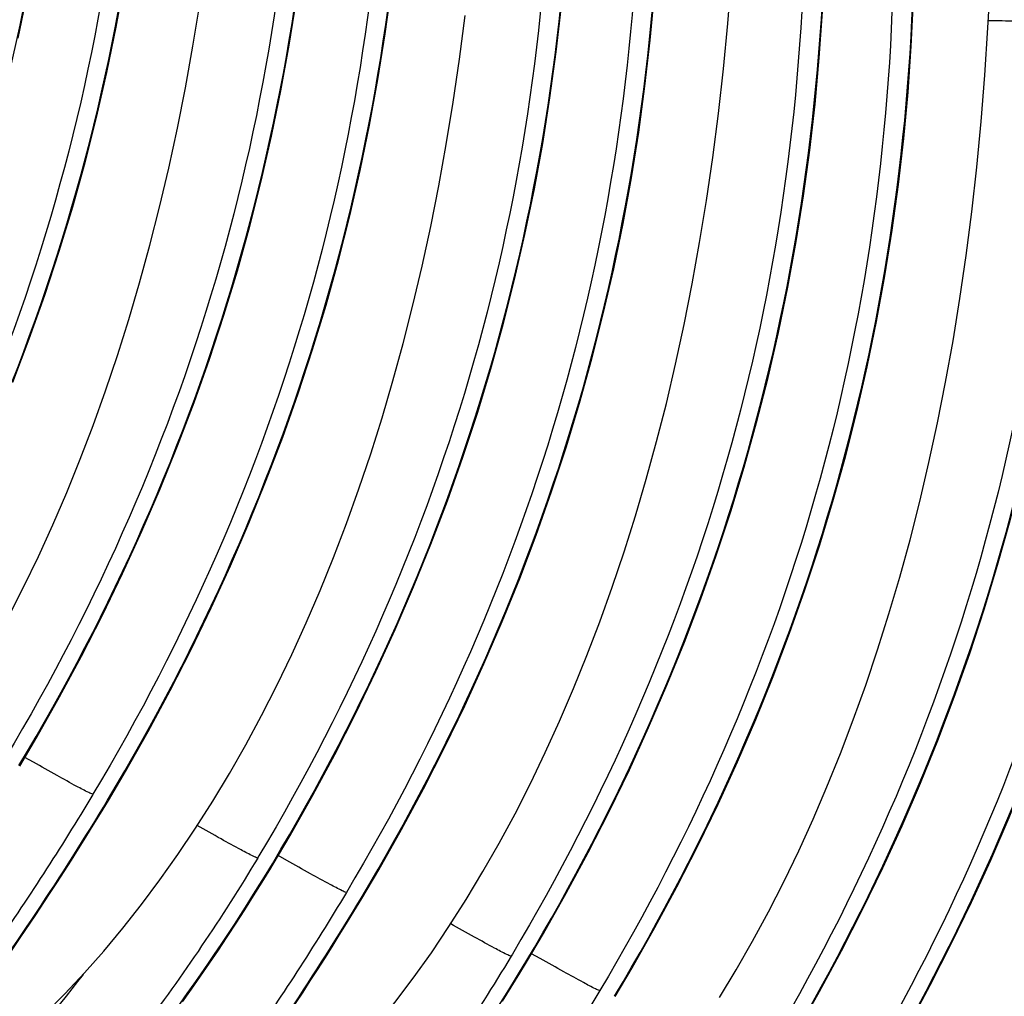
# Model space of a CAD drawing. Units: millimetres. Extents: x 0 to 297, y 0 to 210.
# Drawn here: x 141 to 147, y 117 to 123 of the extents above; entities that cross this region are included whole.
import ezdxf

# ---------------------------------------------------------------- set-up
doc = ezdxf.new("R2010")
doc.units = ezdxf.units.MM
doc.header["$LTSCALE"] = 16.335
doc.layers.add('DTM_AXIS', color=7, linetype='CONTINUOUS')

msp = doc.modelspace()

# ---------------------------------------------------------------- linework, layer by layer
at = {"layer": 'DTM_AXIS', "color": 7, "linetype": 'CONTINUOUS'}
for p, q in [((141.29565, 118.04092), (141.2401, 118.0724)), ((141.72211, 117.71569), (141.77243, 117.79891)), ((142.73131, 117.44552), (142.72282, 117.43133)), ((142.90911, 117.41631), (142.85356, 117.44779)), ((142.75158, 117.2785), (142.80593, 117.36762)), ((142.80593, 117.36762), (142.82117, 117.39292)), ((142.69674, 117.19027), (142.75158, 117.2785)), ((141.30652, 117.06476), (141.39829, 117.20349)), ((142.64145, 117.10292), (142.69674, 117.19027)), ((143.33557, 117.09108), (143.38589, 117.1743)), ((141.21532, 116.92939), (141.30652, 117.06476)), ((142.58573, 117.01648), (142.64145, 117.10292)), ((142.52961, 116.93095), (142.58573, 117.01648)), ((141.12485, 116.79738), (141.21532, 116.92939)), ((142.47312, 116.84633), (142.52961, 116.93095)), ((142.4163, 116.76263), (142.47312, 116.84633)), ((144.34477, 116.82091), (144.33628, 116.80672)), ((144.52258, 116.7917), (144.46703, 116.82318)), ((142.35916, 116.67986), (142.4163, 116.76263)), ((144.39228, 116.69834), (144.43463, 116.76831)), ((142.30173, 116.59802), (142.35916, 116.67986)), ((144.33768, 116.60966), (144.39228, 116.69834)), ((144.28261, 116.52187), (144.33768, 116.60966)), ((142.24405, 116.51713), (142.30173, 116.59802)), ((142.91998, 116.44015), (143.01176, 116.57888))]:
    msp.add_line(p, q, dxfattribs=at)
for points in [[(141.19814, 122.65054), (141.25763, 122.9391), (141.31065, 123.22893), (141.35723, 123.51987), (141.39739, 123.81178), (141.43116, 124.1045), (141.45859, 124.39787), (141.4797, 124.69175), (141.49452, 124.98598), (141.50083, 125.17822)], [(141.16429, 120.46055), (141.26896, 120.73593), (141.36742, 121.01362), (141.45955, 121.29349), (141.54521, 121.57539), (141.62432, 121.85922), (141.69687, 122.1448), (141.76287, 122.43196), (141.82237, 122.72052), (141.87539, 123.01035), (141.92196, 123.30129), (141.96212, 123.59319), (141.9959, 123.8859), (142.02332, 124.17927), (142.04443, 124.47314), (142.05925, 124.76736), (142.06556, 124.9596)], [(143.94093, 116.99644), (144.05039, 117.16846), (144.15698, 117.34539), (144.26072, 117.52734), (144.36151, 117.71419), (144.45931, 117.90591), (144.5541, 118.1025), (144.64578, 118.30384), (144.73433, 118.50991), (144.81972, 118.7207), (144.9019, 118.93612), (144.9808, 119.15606), (145.05639, 119.38057), (145.12867, 119.60979), (145.19756, 119.84368), (145.26301, 120.08224), (145.32501, 120.32566), (145.38349, 120.57395), (145.43837, 120.82711), (145.48962, 121.08534), (145.53716, 121.34868), (145.58091, 121.61712), (145.62081, 121.89083), (145.65675, 122.16983), (145.68866, 122.45413), (145.71644, 122.74391), (145.74002, 123.03923)], [(141.77243, 117.79891), (141.8805, 117.98195), (142.02553, 118.23811), (142.16513, 118.49736), (142.29917, 118.75957), (142.42756, 119.02461), (142.55019, 119.29242), (142.66694, 119.56285), (142.77771, 119.83579), (142.88238, 120.11116), (142.98084, 120.38885), (143.07297, 120.66871), (143.15864, 120.95062), (143.23775, 121.23444), (143.3103, 121.52003), (143.37631, 121.80719), (143.43581, 122.09576), (143.48883, 122.38559), (143.5354, 122.67655), (143.57557, 122.96847)], [(141.2077, 118.01753), (141.31579, 118.20059), (141.46083, 118.45677), (141.60044, 118.71605), (141.73449, 118.97827), (141.86288, 119.24333), (141.98551, 119.51115), (142.10227, 119.7816), (142.21303, 120.05456), (142.3177, 120.32994), (142.41616, 120.60763), (142.50829, 120.8875), (142.59395, 121.1694), (142.67306, 121.45322), (142.7456, 121.73881), (142.81161, 122.02597), (142.87111, 122.31453), (142.92412, 122.60435), (142.9707, 122.8953)], [(143.38589, 117.1743), (143.49396, 117.35733), (143.63899, 117.6135), (143.77859, 117.87275), (143.91263, 118.13495), (144.04102, 118.4), (144.16365, 118.6678), (144.2804, 118.93823), (144.39117, 119.21118), (144.49584, 119.48655), (144.5943, 119.76423), (144.68643, 120.0441), (144.7721, 120.326), (144.85121, 120.60982), (144.92376, 120.89541), (144.98977, 121.18257), (145.04927, 121.47114), (145.10229, 121.76098), (145.14886, 122.05193), (145.18903, 122.34385), (145.22281, 122.63658), (145.25024, 122.92997)], [(144.99935, 116.54969), (145.10742, 116.73272), (145.25245, 116.98888), (145.39205, 117.24813), (145.5261, 117.51034), (145.65448, 117.77538), (145.77711, 118.04318), (145.89386, 118.31362), (146.00463, 118.58656), (146.1093, 118.86193), (146.20776, 119.13961), (146.29989, 119.41948), (146.38556, 119.70138), (146.46467, 119.9852), (146.53722, 120.27079), (146.60323, 120.55795), (146.66273, 120.84652), (146.71575, 121.13636), (146.76233, 121.42731), (146.80249, 121.71923), (146.83627, 122.01197), (146.86371, 122.30536), (146.88482, 122.59925), (146.89965, 122.8935)], [(145.66385, 116.54385), (145.77044, 116.72078), (145.87418, 116.90273), (145.97497, 117.08958), (146.07278, 117.28129), (146.16756, 117.47789), (146.25924, 117.67923), (146.34779, 117.8853), (146.43318, 118.09609), (146.51536, 118.31151), (146.59426, 118.53145), (146.66986, 118.75596), (146.74213, 118.98518), (146.81103, 119.21907), (146.87648, 119.45762), (146.93848, 119.70105), (146.99695, 119.94934), (147.05183, 120.2025), (147.10308, 120.46073), (147.15063, 120.72407), (147.19437, 120.99251), (147.23427, 121.26622), (147.27021, 121.54522), (147.30212, 121.82952), (147.3299, 122.1193), (147.35348, 122.41462), (147.37278, 122.71544), (147.38204, 122.8936)], [(141.13459, 118.96341), (141.23239, 119.15513), (141.32717, 119.35172), (141.41885, 119.55307), (141.5074, 119.75914), (141.5928, 119.96992), (141.67498, 120.18534), (141.75388, 120.40528), (141.82947, 120.6298), (141.90174, 120.85901), (141.97064, 121.0929), (142.03609, 121.33146), (142.09809, 121.57488), (142.15656, 121.82318), (142.21144, 122.07633), (142.26269, 122.33456), (142.31024, 122.5979), (142.35399, 122.86634)], [(142.82117, 117.39292), (142.92924, 117.57595), (143.07427, 117.83212), (143.21387, 118.09137), (143.34791, 118.35357), (143.4763, 118.61862), (143.59893, 118.88642), (143.71568, 119.15686), (143.82645, 119.4298), (143.93112, 119.70517), (144.02958, 119.98286), (144.12171, 120.26272), (144.20738, 120.54462), (144.28649, 120.82845), (144.35904, 121.11404), (144.42505, 121.4012), (144.48454, 121.68976), (144.53756, 121.9796), (144.58414, 122.27056), (144.6243, 122.56248), (144.65809, 122.85521)], [(144.43463, 116.76831), (144.5427, 116.95134), (144.68773, 117.2075), (144.82733, 117.46675), (144.96137, 117.72896), (145.08976, 117.99401), (145.21239, 118.26181), (145.32914, 118.53224), (145.43991, 118.80519), (145.54458, 119.08055), (145.64304, 119.35824), (145.73517, 119.6381), (145.82084, 119.92001), (145.89995, 120.20383), (145.9725, 120.48942), (146.03851, 120.77658), (146.09801, 121.06515), (146.15103, 121.35499), (146.1976, 121.64594), (146.23777, 121.93786), (146.27155, 122.23059), (146.29898, 122.52398), (146.3201, 122.81788)], [(142.32747, 117.62105), (142.43693, 117.79307), (142.54352, 117.97), (142.64726, 118.15195), (142.74805, 118.3388), (142.84585, 118.53052), (142.94063, 118.72711), (143.03232, 118.92845), (143.12087, 119.13452), (143.20626, 119.34531), (143.28844, 119.56073), (143.36734, 119.78067), (143.44293, 120.00519), (143.51521, 120.2344), (143.5841, 120.46829), (143.64955, 120.70685), (143.71155, 120.95027), (143.77003, 121.19857), (143.8249, 121.45172), (143.87616, 121.70995), (143.9237, 121.97329), (143.96745, 122.24173), (144.00734, 122.51544), (144.04329, 122.79444)], [(146.15616, 116.32673), (146.30119, 116.58289), (146.44079, 116.84214), (146.57483, 117.10434), (146.70322, 117.36939), (146.82585, 117.63719), (146.9426, 117.90762), (147.05337, 118.18057), (147.15804, 118.45593), (147.2565, 118.73362), (147.34863, 119.01348), (147.4343, 119.29539), (147.51341, 119.57921), (147.58596, 119.8648), (147.65197, 120.15196), (147.71147, 120.44053), (147.76449, 120.73037), (147.81106, 121.02132), (147.85123, 121.31324), (147.88501, 121.60597), (147.91244, 121.89937), (147.93356, 122.19326), (147.94839, 122.48751), (147.9547, 122.67978)], [(146.86592, 116.36427), (147.00551, 116.62352), (147.13956, 116.88572), (147.26794, 117.15076), (147.39057, 117.41856), (147.50732, 117.689), (147.61809, 117.96194), (147.72276, 118.23731), (147.82122, 118.51499), (147.91335, 118.79485), (147.99902, 119.07676), (148.07813, 119.36058), (148.15068, 119.64617), (148.21669, 119.93333), (148.27619, 120.2219), (148.32921, 120.51174), (148.37579, 120.8027), (148.41595, 121.09462), (148.44974, 121.38735), (148.47717, 121.68074), (148.49829, 121.97464), (148.51312, 122.26889), (148.51943, 122.46116)], [(141.39829, 117.20349), (141.44436, 117.27413), (141.49053, 117.34561), (141.53677, 117.41793), (141.58307, 117.49111), (141.6294, 117.56512), (141.67576, 117.63998), (141.72211, 117.71569)], [(140.18003, 115.53208), (140.31392, 115.61113), (140.45059, 115.69727), (140.58576, 115.78806), (140.71942, 115.88359), (140.85153, 115.9839), (140.98248, 116.08942), (141.11234, 116.20037), (141.24094, 116.31677), (141.3683, 116.4388), (141.49452, 116.56674), (141.61941, 116.70058), (141.74255, 116.84004), (141.86391, 116.98521), (141.9834, 117.13617), (142.10054, 117.29246), (142.21523, 117.45406), (142.32747, 117.62105)], [(143.01176, 116.57888), (143.05783, 116.64952), (143.10399, 116.72099), (143.15023, 116.79332), (143.19653, 116.8665), (143.24287, 116.94051), (143.28922, 117.01537), (143.33557, 117.09108)], [(141.79349, 114.90747), (141.92739, 114.98652), (142.06406, 115.07266), (142.19922, 115.16345), (142.33289, 115.25897), (142.46499, 115.35929), (142.59594, 115.46481), (142.7258, 115.57576), (142.8544, 115.69215), (142.98176, 115.81419), (143.10799, 115.94213), (143.23287, 116.07597), (143.35601, 116.21543), (143.47737, 116.3606), (143.59686, 116.51156), (143.714, 116.66785), (143.8287, 116.82945), (143.94093, 116.99644)]]:
    msp.add_lwpolyline(points, dxfattribs=at)
for points, knots in [([(141.36567, 125.23068), (141.34667, 124.09031), (141.02421, 121.79733), (140.09135, 119.67762), (139.50438, 118.69474)], [0, 0, 0, 0, 0.4990614, 1, 1, 1, 1]), ([(139.5894, 118.64435), (140.18039, 119.62824), (141.12405, 121.74619), (141.46638, 124.03936), (141.49596, 125.18024)], [0, 0, 0, 0, 0.5014132, 1, 1, 1, 1]), ([(141.9304, 125.01206), (141.91136, 123.86897), (141.58737, 121.57046), (140.65018, 119.44647), (140.06062, 118.46193)], [0, 0, 0, 0, 0.4990581, 1, 1, 1, 1]), ([(140.15413, 118.42573), (140.74511, 119.40962), (141.68877, 121.52757), (142.03111, 123.82074), (142.06069, 124.96162)], [0, 0, 0, 0, 0.5014137, 1, 1, 1, 1]), ([(142.97913, 124.60607), (142.96014, 123.4657), (142.63767, 121.17273), (141.70481, 119.05302), (141.11784, 118.07013)], [0, 0, 0, 0, 0.4990609, 1, 1, 1, 1]), ([(141.20287, 118.01974), (141.79385, 119.00363), (142.7375, 121.12158), (143.07985, 123.41475), (143.10943, 124.55563)], [0, 0, 0, 0, 0.5014137, 1, 1, 1, 1]), ([(143.54386, 124.38745), (143.52482, 123.24436), (143.20083, 120.94585), (142.26364, 118.82186), (141.67408, 117.83732)], [0, 0, 0, 0, 0.4990576, 1, 1, 1, 1]), ([(141.76759, 117.80112), (142.35858, 118.78501), (143.30226, 120.90296), (143.64456, 123.19613), (143.67416, 124.33701)], [0, 0, 0, 0, 0.501414, 1, 1, 1, 1]), ([(144.5926, 123.98145), (144.57361, 122.84109), (144.25113, 120.54812), (143.31828, 118.42841), (142.73131, 117.44552)], [0, 0, 0, 0, 0.4990604, 1, 1, 1, 1]), ([(142.81633, 117.39513), (143.40731, 118.37902), (144.351, 120.49696), (144.6933, 122.79014), (144.7229, 123.93102)], [0, 0, 0, 0, 0.501414, 1, 1, 1, 1]), ([(145.15733, 123.76284), (145.13829, 122.61975), (144.81429, 120.32124), (143.87711, 118.19725), (143.28755, 117.21271)], [0, 0, 0, 0, 0.4990571, 1, 1, 1, 1]), ([(143.38105, 117.17651), (143.97204, 118.1604), (144.91572, 120.27835), (145.25802, 122.57152), (145.28763, 123.7124)], [0, 0, 0, 0, 0.5014145, 1, 1, 1, 1]), ([(146.20607, 123.35684), (146.18707, 122.21648), (145.86459, 119.92351), (144.93174, 117.8038), (144.34477, 116.82091)], [0, 0, 0, 0, 0.4990599, 1, 1, 1, 1]), ([(144.42979, 116.77052), (145.02078, 117.75441), (145.96446, 119.87235), (146.30676, 122.16553), (146.33637, 123.30641)], [0, 0, 0, 0, 0.5014145, 1, 1, 1, 1]), ([(146.7708, 123.13822), (146.75176, 121.99514), (146.42776, 119.69664), (145.49057, 117.57264), (144.90101, 116.5881)], [0, 0, 0, 0, 0.4990566, 1, 1, 1, 1]), ([(144.99452, 116.5519), (145.5855, 117.53579), (146.52919, 119.65374), (146.87148, 121.94691), (146.9011, 123.08779)], [0, 0, 0, 0, 0.501415, 1, 1, 1, 1]), ([(147.81953, 122.73217), (147.8098, 122.73649), (147.78699, 122.74219), (147.74595, 122.74729), (147.66608, 122.75391), (147.54058, 122.75853), (147.43315, 122.75946), (147.37508, 122.75965)], [0, 0, 0, 0, 0.071589, 0.1562724, 0.2781864, 0.6097649, 1, 1, 1, 1]), ([(147.81953, 122.73223), (147.80054, 121.59187), (147.47805, 119.2989), (146.5452, 117.17919), (145.95823, 116.1963)], [0, 0, 0, 0, 0.4990594, 1, 1, 1, 1]), ([(146.04325, 116.14591), (146.63424, 117.1298), (147.57792, 119.24775), (147.92022, 121.54092), (147.94983, 122.6818)], [0, 0, 0, 0, 0.501415, 1, 1, 1, 1]), ([(148.38426, 122.51361), (148.36522, 121.37053), (148.04122, 119.07203), (147.10404, 116.94803), (146.51447, 115.96349)], [0, 0, 0, 0, 0.4990561, 1, 1, 1, 1]), ([(146.60798, 115.92729), (147.19897, 116.91118), (148.14265, 119.02913), (148.48495, 121.3223), (148.51456, 122.46318)], [0, 0, 0, 0, 0.5014155, 1, 1, 1, 1]), ([(141.67408, 117.83731), (141.66467, 117.84001), (141.62982, 117.85658), (141.55407, 117.89682), (141.43698, 117.96121), (141.34555, 118.01268), (141.29565, 118.04092)], [0, 0, 0, 0, 0.0682981, 0.2676498, 0.599891, 1, 1, 1, 1]), ([(141.67432, 117.83718), (141.47002, 117.49687), (141.04345, 116.83916), (140.35756, 115.91561), (139.66009, 115.07658), (138.98455, 114.33304), (138.44846, 113.77911), (138.05916, 113.38645), (137.80614, 113.13241), (137.58432, 112.90771), (137.39769, 112.71348), (137.25017, 112.55084), (137.15464, 112.43401), (137.10221, 112.35603), (137.07802, 112.3114), (137.06525, 112.27516), (137.06376, 112.24472), (137.0798, 112.22218), (137.10906, 112.21382), (137.1474, 112.21452), (137.19733, 112.22363), (137.2587, 112.24127), (137.33158, 112.26753), (137.41562, 112.30242), (137.54989, 112.36401), (137.74216, 112.46302), (137.99887, 112.60887), (138.28864, 112.78709), (138.60689, 112.99682), (138.94891, 113.23726), (139.30999, 113.50766), (139.68549, 113.80728), (140.2099, 114.25392), (140.5944, 114.61704), (140.84645, 114.87299)], [0, 0, 0, 0, 0.0995946, 0.1965245, 0.2884905, 0.3732466, 0.4485346, 0.4818939, 0.5119868, 0.5384988, 0.5611203, 0.5795641, 0.5935978, 0.5989232, 0.6031315, 0.606283, 0.6085605, 0.6104512, 0.6127188, 0.6158605, 0.6200655, 0.6253982, 0.6318754, 0.6394905, 0.6482247, 0.6689342, 0.6937303, 0.7222913, 0.7542778, 0.7893502, 0.827179, 0.8674501, 0.909866, 1, 1, 1, 1]), ([(138.43205, 113.5015), (138.51602, 113.60515), (138.714, 113.83485), (139.04903, 114.21234), (139.4459, 114.6623), (140.06207, 115.38357), (140.87414, 116.41488), (141.4765, 117.31716), (141.76782, 117.80098)], [0, 0, 0, 0, 0.0734352, 0.1668944, 0.277866, 0.4037151, 0.6890985, 1, 1, 1, 1]), ([(141.76759, 117.80112), (141.7687, 117.80056), (141.77, 117.80045), (141.77216, 117.79846), (141.77243, 117.79891)], [0, 0, 0, 0, 0.7033458, 1, 1, 1, 1]), ([(142.72282, 117.43132), (142.71325, 117.43406), (142.67774, 117.45102), (142.60061, 117.492), (142.48169, 117.55745), (142.38895, 117.6097), (142.33844, 117.63829)], [0, 0, 0, 0, 0.0683901, 0.2686506, 0.6013079, 1, 1, 1, 1]), ([(142.72305, 117.43119), (142.49555, 117.05214), (142.00756, 116.33229), (141.32021, 115.51177), (140.75336, 114.9237), (140.34204, 114.53225), (139.94499, 114.18418), (139.57081, 113.88137), (139.22797, 113.62553), (138.92469, 113.41811), (138.6687, 113.26064), (138.48646, 113.16359), (138.36873, 113.11406), (138.30421, 113.09362), (138.2554, 113.0855), (138.22241, 113.09002), (138.2069, 113.10333), (138.20098, 113.1165), (138.19972, 113.13262), (138.204, 113.16074), (138.22143, 113.20389), (138.24102, 113.23853), (138.25302, 113.25814)], [0, 0, 0, 0, 0.2028914, 0.3982434, 0.49047, 0.5776568, 0.6587641, 0.7327404, 0.7985208, 0.8550446, 0.901303, 0.9364283, 0.9496339, 0.9599086, 0.9673565, 0.9723905, 0.9744101, 0.9764621, 0.9788393, 0.9817355, 0.9894498, 1, 1, 1, 1]), ([(140.84645, 114.87299), (141.02805, 115.0574), (141.75741, 115.83772), (142.39917, 116.70167), (142.81656, 117.39499)], [0, 0, 0, 0, 0.2423254, 1, 1, 1, 1]), ([(142.81633, 117.39512), (142.81744, 117.39457), (142.81874, 117.39446), (142.8209, 117.39247), (142.82117, 117.39292)], [0, 0, 0, 0, 0.7033422, 1, 1, 1, 1]), ([(143.28754, 117.2127), (143.27813, 117.21539), (143.24329, 117.23197), (143.16753, 117.2722), (143.05044, 117.33659), (142.95902, 117.38807), (142.90911, 117.41631)], [0, 0, 0, 0, 0.0682981, 0.2676498, 0.599891, 1, 1, 1, 1]), ([(143.28778, 117.21257), (143.08349, 116.87226), (142.65691, 116.21455), (141.97103, 115.291), (141.27355, 114.45197), (140.59801, 113.70842), (140.06192, 113.1545), (139.67262, 112.76184), (139.4196, 112.5078), (139.19778, 112.2831), (139.01115, 112.08887), (138.86364, 111.92623), (138.76811, 111.8094), (138.71568, 111.73142), (138.69149, 111.68679), (138.67872, 111.65055), (138.67722, 111.62011), (138.69326, 111.59757), (138.72252, 111.58921), (138.76086, 111.58991), (138.81079, 111.59902), (138.87216, 111.61666), (138.94504, 111.64292), (139.02908, 111.67781), (139.16335, 111.7394), (139.35563, 111.83841), (139.61233, 111.98426), (139.9021, 112.16247), (140.22035, 112.3722), (140.56237, 112.61265), (140.92345, 112.88305), (141.29895, 113.18267), (141.82336, 113.62931), (142.20786, 113.99243), (142.45991, 114.24837)], [0, 0, 0, 0, 0.0995946, 0.1965245, 0.2884905, 0.3732466, 0.4485346, 0.4818939, 0.5119868, 0.5384988, 0.5611203, 0.5795641, 0.5935978, 0.5989232, 0.6031315, 0.606283, 0.6085605, 0.6104512, 0.6127188, 0.6158605, 0.6200655, 0.6253982, 0.6318754, 0.6394905, 0.6482247, 0.6689342, 0.6937303, 0.7222913, 0.7542778, 0.7893502, 0.827179, 0.8674501, 0.909866, 1, 1, 1, 1]), ([(140.04551, 112.87689), (140.12948, 112.98054), (140.32747, 113.21024), (140.66249, 113.58773), (141.05937, 114.03769), (141.67554, 114.75896), (142.4876, 115.79027), (143.08996, 116.69255), (143.38129, 117.17637)], [0, 0, 0, 0, 0.0734352, 0.1668944, 0.277866, 0.4037151, 0.6890985, 1, 1, 1, 1]), ([(143.38105, 117.1765), (143.38217, 117.17595), (143.38346, 117.17584), (143.38562, 117.17385), (143.38589, 117.1743)], [0, 0, 0, 0, 0.703346, 1, 1, 1, 1]), ([(144.33628, 116.80671), (144.32671, 116.80945), (144.2912, 116.82641), (144.21407, 116.86739), (144.09515, 116.93284), (144.00242, 116.98509), (143.95191, 117.01368)], [0, 0, 0, 0, 0.0683901, 0.2686506, 0.6013079, 1, 1, 1, 1]), ([(144.33652, 116.80658), (144.10902, 116.42753), (143.62102, 115.70768), (142.93368, 114.88716), (142.36682, 114.29909), (141.9555, 113.90764), (141.55845, 113.55957), (141.18427, 113.25675), (140.84143, 113.00092), (140.53815, 112.79349), (140.28216, 112.63603), (140.09992, 112.53898), (139.98219, 112.48945), (139.91767, 112.46901), (139.86887, 112.46089), (139.83587, 112.46541), (139.82036, 112.47872), (139.81444, 112.49188), (139.81318, 112.508), (139.81746, 112.53613), (139.8349, 112.57928), (139.85448, 112.61392), (139.86648, 112.63353)], [0, 0, 0, 0, 0.2028914, 0.3982434, 0.49047, 0.5776568, 0.6587641, 0.7327404, 0.7985208, 0.8550446, 0.901303, 0.9364283, 0.9496339, 0.9599086, 0.9673565, 0.9723905, 0.9744101, 0.9764621, 0.9788393, 0.9817355, 0.9894498, 1, 1, 1, 1]), ([(142.45991, 114.24837), (142.64152, 114.43279), (143.37087, 115.21311), (144.01264, 116.07706), (144.43002, 116.77038)], [0, 0, 0, 0, 0.2423254, 1, 1, 1, 1]), ([(144.42979, 116.77051), (144.43091, 116.76995), (144.4322, 116.76984), (144.43436, 116.76786), (144.43463, 116.76831)], [0, 0, 0, 0, 0.7033427, 1, 1, 1, 1]), ([(144.90101, 116.58809), (144.89159, 116.59078), (144.85675, 116.60736), (144.78099, 116.64759), (144.6639, 116.71198), (144.57248, 116.76346), (144.52258, 116.7917)], [0, 0, 0, 0, 0.0682981, 0.2676498, 0.599891, 1, 1, 1, 1]), ([(141.61099, 116.69121), (141.23644, 116.19952), (140.63504, 115.54076), (139.79266, 114.80982), (139.39563, 114.51037), (139.20805, 114.37973)], [0, 0, 0, 0, 0.5544096, 0.7949584, 1, 1, 1, 1]), ([(144.90124, 116.58796), (144.69695, 116.24765), (144.27037, 115.58994), (143.58449, 114.66638), (142.88702, 113.82736), (142.21147, 113.08381), (141.67538, 112.52989), (141.28608, 112.13723), (141.03306, 111.88319), (140.81124, 111.65849), (140.62462, 111.46426), (140.4771, 111.30162), (140.38157, 111.18479), (140.32914, 111.10681), (140.30495, 111.06218), (140.29218, 111.02594), (140.29068, 110.9955), (140.30672, 110.97296), (140.33599, 110.9646), (140.37433, 110.9653), (140.42425, 110.97441), (140.48563, 110.99205), (140.55851, 111.01831), (140.64255, 111.0532), (140.77681, 111.11479), (140.96909, 111.21379), (141.22579, 111.35964), (141.51557, 111.53786), (141.83381, 111.74759), (142.17583, 111.98804), (142.53692, 112.25843), (142.91242, 112.55806), (143.43683, 113.0047), (143.82132, 113.36781), (144.07337, 113.62376)], [0, 0, 0, 0, 0.0995946, 0.1965245, 0.2884905, 0.3732466, 0.4485346, 0.4818939, 0.5119868, 0.5384988, 0.5611203, 0.5795641, 0.5935978, 0.5989232, 0.6031315, 0.606283, 0.6085605, 0.6104512, 0.6127188, 0.6158605, 0.6200655, 0.6253982, 0.6318754, 0.6394905, 0.6482247, 0.6689342, 0.6937303, 0.7222913, 0.7542778, 0.7893502, 0.827179, 0.8674501, 0.909866, 1, 1, 1, 1])]:
    msp.add_open_spline(points, degree=3, knots=knots, dxfattribs=at)

doc.saveas('drawing.dxf')
